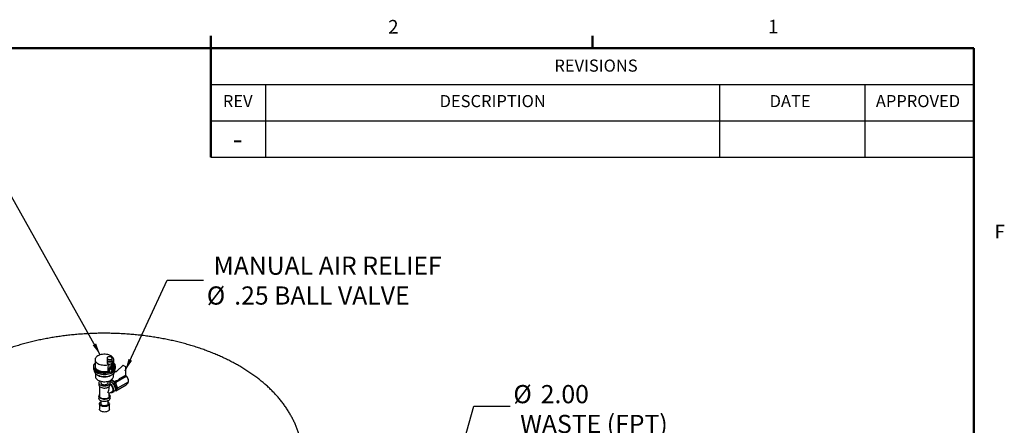
# Model space of a CAD drawing. Units: inches. Extents: x 3 to 240, y 2 to 186.
# Drawn here: x 165 to 239, y 155 to 185 of the extents above; entities that cross this region are included whole.
import ezdxf

# ---------------------------------------------------------------- set-up
doc = ezdxf.new("R2010")
doc.units = ezdxf.units.IN
doc.header["$MEASUREMENT"] = 0
doc.layers.add('BORDER', color=7, linetype='Continuous', lineweight=50)
doc.layers.add('DIMENSION', color=7, linetype='Continuous')
doc.layers.add('FORMAT', color=7, linetype='Continuous')
doc.styles.add('SLDTEXTSTYLE0', font='TXT', dxfattribs={"width": 0.75})
doc.dimstyles.get("Standard").update_dxf_attribs({"dimtxt": 0.18, "dimasz": 0.18, "dimexe": 0.18, "dimexo": 0.0625, "dimgap": 0.09, "dimtad": 0, "dimtih": 1, "dimtoh": 1, "dimdec": 4, "dimzin": 0, "dimdsep": 46, "dimtxsty": 'Standard', "dimcen": 0.09, "dimadec": 0, "dimazin": 0, "dimtfac": 1, "dimtdec": 4, "dimtofl": 0, "dimtmove": 0, "dimatfit": 3, "dimfxl": 0, "dimtolj": 1, "dimtzin": 0, "dimarcsym": 0})

# ---------------------------------------------------------------- blocks, each defined once
blk = doc.blocks.new('SW_NOTE_0_14')
at = {"layer": 'DIMENSION', "color": 0, "char_height": 0.125, "attachment_point": 1, "style": 'SLDTEXTSTYLE0'}
for s, insert in [('%%c', (0.021, 0.1457)), ('2.00', (0.2095, 0.1457)), ('WASTE (FPT)', (0.0679, -0.0593))]:
    blk.add_mtext(s, dxfattribs=dict(at, insert=insert))
blk = doc.blocks.new('SW_NOTE_0_15')
at = {"layer": 'DIMENSION', "color": 0, "char_height": 0.125, "attachment_point": 1, "style": 'SLDTEXTSTYLE0'}
for s, insert in [('MANUAL AIR RELIEF', (0.0689, 0.163)), ('%%c', (0.022, -0.042)), ('.25 BALL VALVE', (0.2106, -0.042))]:
    blk.add_mtext(s, dxfattribs=dict(at, insert=insert))

msp = doc.modelspace()

# ---------------------------------------------------------------- linework, layer by layer
at = {"color": 7, "linetype": 'Continuous', "lineweight": 25}
for p, q in [((170.234, 159.708), (170.234, 159.218)), ((171.146, 159.827), (171.146, 159.696)), ((171.146, 159.647), (171.146, 159.484)), ((171.521, 159.696), (171.521, 159.827)), ((171.521, 159.484), (171.521, 159.647)), ((171.654, 159.4), (171.654, 159.708)), ((170.119, 159.218), (170.119, 159.177)), ((170.119, 159.169), (170.119, 159.067)), ((170.169, 158.904), (170.169, 158.884)), ((171.187, 159.078), (171.187, 158.833)), ((171.275, 158.782), (171.187, 158.833)), ((171.313, 158.76), (171.275, 158.782)), ((171.313, 158.76), (171.313, 159.005)), ((171.362, 159.377), (171.362, 159.359)), ((171.408, 159.047), (171.437, 159.064)), ((171.412, 159.079), (171.437, 159.064)), ((171.414, 159.084), (171.519, 159.023)), ((171.437, 159.105), (171.418, 159.094)), ((171.463, 159.028), (171.433, 158.952)), ((171.463, 159.17), (171.437, 159.139)), ((171.437, 159.139), (171.437, 159.105)), ((171.437, 159.116), (171.544, 159.055)), ((171.437, 159.064), (171.437, 159.03)), ((171.437, 159.058), (171.493, 159.025)), ((171.437, 159.043), (171.463, 159.028)), ((171.437, 159.03), (171.463, 159.028)), ((171.438, 158.964), (171.464, 158.949)), ((171.441, 158.952), (171.464, 158.949)), ((171.472, 159.127), (171.451, 159.156)), ((171.455, 159.106), (171.472, 159.127)), ((171.456, 159.162), (171.575, 159.093)), ((171.464, 158.949), (171.493, 159.025)), ((171.472, 159.127), (171.604, 159.051)), ((171.477, 159.195), (171.6, 159.124)), ((171.493, 159.025), (171.519, 159.023)), ((171.499, 159.216), (171.6, 159.158)), ((171.518, 159.467), (171.521, 159.484)), ((171.518, 159.45), (171.518, 159.467)), ((171.544, 159.238), (171.519, 159.24)), ((171.519, 159.023), (171.544, 159.055)), ((171.527, 158.841), (171.545, 158.851)), ((171.531, 159.239), (171.6, 159.199)), ((171.554, 159.263), (171.544, 159.238)), ((171.544, 159.055), (171.573, 159.013)), ((171.549, 159.25), (171.575, 159.235)), ((171.694, 159.377), (171.573, 159.446)), ((171.573, 159.013), (171.604, 159.051)), ((171.575, 159.235), (171.593, 159.282)), ((171.6, 159.233), (171.575, 159.235)), ((171.575, 159.093), (171.6, 159.124)), ((171.604, 159.051), (171.575, 159.093)), ((171.6, 159.199), (171.6, 159.233)), ((171.659, 159.233), (171.6, 159.199)), ((171.6, 159.158), (171.659, 159.192)), ((171.6, 159.124), (171.6, 159.158)), ((171.624, 159.213), (171.659, 159.192)), ((171.659, 159.192), (171.659, 159.233)), ((171.719, 158.884), (171.719, 158.904)), ((171.737, 159.25), (171.737, 159.005)), ((171.769, 159.177), (171.769, 159.218)), ((171.769, 159.067), (171.769, 159.169)), ((172.345, 159.271), (171.876, 158.838)), ((172.562, 159.158), (172.363, 159.273)), ((172.57, 158.562), (172.57, 159.144)), ((170.269, 158.664), (170.269, 158.434)), ((170.396, 158.567), (170.467, 158.526)), ((170.674, 158.077), (170.674, 157.969)), ((171.214, 157.969), (171.214, 158.077)), ((171.339, 158.057), (171.347, 158.067)), ((171.421, 158.526), (171.492, 158.567)), ((171.506, 158.218), (171.499, 158.195)), ((171.506, 158.177), (171.705, 158.062)), ((171.577, 158.088), (171.601, 158.074)), ((171.619, 158.434), (171.619, 158.664)), ((171.62, 158.601), (171.619, 158.595)), ((171.72, 158.062), (171.83, 158.125)), ((171.799, 158.011), (172.595, 158.47)), ((171.861, 158.135), (171.872, 158.136)), ((171.965, 157.584), (172.761, 158.043)), ((172.094, 158.278), (172.562, 158.548)), ((172.716, 158.297), (172.728, 158.267)), ((172.761, 158.043), (172.761, 158.094)), ((170.524, 157.969), (170.524, 157.806)), ((170.577, 157.688), (170.577, 156.948)), ((171.312, 157.589), (171.312, 157.688)), ((171.312, 157.165), (171.499, 157.273)), ((171.364, 157.806), (171.364, 157.969)), ((171.526, 157.226), (171.667, 157.308)), ((171.799, 157.348), (172.595, 157.807)), ((171.832, 157.787), (171.844, 157.756)), ((171.844, 157.448), (171.832, 157.432)), ((172.728, 157.959), (172.716, 157.942)), ((170.524, 156.948), (170.524, 156.785)), ((170.674, 156.599), (170.674, 156.377)), ((171.214, 156.377), (171.214, 156.599)), ((171.312, 156.948), (171.312, 157.165)), ((171.364, 156.785), (171.364, 156.948)), ((170.569, 156.377), (170.569, 155.968)), ((171.319, 155.968), (171.319, 156.377))]:
    msp.add_line(p, q, dxfattribs=at)
at = {"color": 7, "linetype": 'Continuous', "lineweight": 25, "flags": 128}
for points in [[(171.518, 159.467), (171.572, 159.517), (171.612, 159.57), (171.64, 159.626), (171.653, 159.684), (171.652, 159.742), (171.636, 159.799), (171.607, 159.855), (171.564, 159.908), (171.509, 159.956), (171.443, 160), (171.366, 160.038), (171.281, 160.069), (171.189, 160.093), (171.092, 160.109), (170.992, 160.117), (170.891, 160.117), (170.791, 160.109), (170.695, 160.092), (170.603, 160.068), (170.518, 160.036), (170.442, 159.998), (170.376, 159.954), (170.321, 159.905), (170.279, 159.852), (170.251, 159.796), (170.236, 159.739), (170.236, 159.681), (170.25, 159.623), (170.278, 159.567), (170.319, 159.514), (170.373, 159.465), (170.438, 159.421), (170.514, 159.382), (170.599, 159.35), (170.69, 159.326), (170.786, 159.309), (170.886, 159.3), (170.987, 159.299), (171.087, 159.307), (171.184, 159.322), (171.276, 159.346), (171.362, 159.377)], [(171.146, 159.696), (171.148, 159.678), (171.164, 159.65), (171.192, 159.625), (171.23, 159.606), (171.276, 159.593), (171.327, 159.588), (171.377, 159.591), (171.425, 159.602), (171.466, 159.62)], [(171.466, 159.75), (171.496, 159.774), (171.515, 159.801), (171.52, 159.83), (171.512, 159.859), (171.49, 159.886), (171.456, 159.908), (171.414, 159.924), (171.365, 159.933), (171.314, 159.934), (171.264, 159.927), (171.22, 159.913), (171.184, 159.892), (171.159, 159.866), (171.147, 159.838), (171.148, 159.808), (171.164, 159.78), (171.192, 159.756), (171.23, 159.736), (171.276, 159.724), (171.327, 159.719), (171.377, 159.722), (171.425, 159.732), (171.466, 159.75)], [(171.15, 159.672), (171.147, 159.658), (171.148, 159.629), (171.164, 159.601), (171.192, 159.576), (171.23, 159.557), (171.276, 159.544), (171.327, 159.539), (171.377, 159.542), (171.425, 159.553), (171.466, 159.571)], [(170.234, 159.461), (170.229, 159.456), (170.181, 159.399), (170.146, 159.34), (170.126, 159.278), (170.119, 159.216), (170.127, 159.153), (170.149, 159.091), (170.185, 159.032), (170.234, 158.976), (170.295, 158.924), (170.368, 158.878), (170.45, 158.837), (170.541, 158.803), (170.64, 158.776), (170.743, 158.756), (170.85, 158.745), (170.959, 158.742), (171.067, 158.747), (171.173, 158.761), (171.275, 158.782)], [(170.119, 159.177), (170.126, 159.115), (170.147, 159.054), (170.182, 158.995), (170.23, 158.939), (170.29, 158.888), (170.361, 158.841), (170.442, 158.8), (170.532, 158.765), (170.628, 158.737), (170.731, 158.717), (170.836, 158.705), (170.944, 158.701), (171.052, 158.705), (171.158, 158.717), (171.26, 158.737), (171.357, 158.765), (171.446, 158.8), (171.527, 158.841)], [(170.119, 159.173), (170.119, 159.169), (170.126, 159.107), (170.147, 159.046), (170.182, 158.987), (170.23, 158.931), (170.29, 158.879), (170.361, 158.833), (170.442, 158.791), (170.532, 158.757), (170.628, 158.729), (170.731, 158.709), (170.836, 158.697), (170.944, 158.693), (171.052, 158.697), (171.158, 158.709), (171.26, 158.729), (171.357, 158.757), (171.446, 158.791), (171.527, 158.833)], [(170.119, 159.067), (170.126, 159.005), (170.147, 158.944), (170.182, 158.885), (170.23, 158.829), (170.29, 158.777), (170.361, 158.73), (170.442, 158.689), (170.532, 158.655), (170.628, 158.627), (170.731, 158.607), (170.836, 158.595), (170.944, 158.591), (171.052, 158.595), (171.158, 158.607), (171.26, 158.627), (171.357, 158.655), (171.446, 158.689), (171.527, 158.73)], [(170.169, 158.884), (170.172, 158.846), (170.187, 158.787), (170.216, 158.73), (170.258, 158.675), (170.313, 158.624), (170.378, 158.578), (170.454, 158.537), (170.538, 158.502), (170.63, 158.475), (170.727, 158.454), (170.828, 158.441), (170.931, 158.436), (171.035, 158.439), (171.136, 158.45), (171.235, 158.469), (171.328, 158.495), (171.414, 158.528), (171.492, 158.567)], [(170.234, 159.218), (170.236, 159.19), (170.25, 159.132), (170.278, 159.076), (170.32, 159.023), (170.374, 158.974), (170.44, 158.93), (170.516, 158.891), (170.601, 158.86), (170.692, 158.835), (170.789, 158.818), (170.889, 158.81), (170.99, 158.809), (171.09, 158.817), (171.187, 158.833)], [(171.146, 159.484), (171.146, 159.478), (171.156, 159.449), (171.179, 159.422), (171.215, 159.4), (171.259, 159.384), (171.31, 159.376), (171.362, 159.377)], [(171.492, 158.567), (171.56, 158.612), (171.617, 158.662), (171.663, 158.716), (171.695, 158.773), (171.714, 158.831), (171.719, 158.884)], [(171.527, 158.73), (171.599, 158.777), (171.659, 158.829), (171.706, 158.885), (171.741, 158.944), (171.762, 159.005), (171.769, 159.067)], [(171.527, 158.833), (171.599, 158.879), (171.63, 158.905)], [(171.737, 159.088), (171.76, 159.147), (171.769, 159.21), (171.764, 159.273), (171.744, 159.334), (171.711, 159.394), (171.664, 159.451), (171.654, 159.461)], [(170.269, 158.434), (170.269, 158.427), (170.278, 158.371), (170.301, 158.315), (170.338, 158.263), (170.388, 158.214), (170.45, 158.169), (170.522, 158.13), (170.603, 158.098), (170.692, 158.073), (170.785, 158.056), (170.883, 158.046), (170.981, 158.045), (171.079, 158.053), (171.174, 158.068), (171.264, 158.091), (171.347, 158.122), (171.421, 158.159)], [(170.593, 158.102), (170.56, 158.067), (170.535, 158.025), (170.525, 157.98), (170.528, 157.936), (170.546, 157.892), (170.577, 157.851), (170.621, 157.814), (170.676, 157.782), (170.74, 157.757), (170.811, 157.739), (170.886, 157.729), (170.964, 157.727), (171.04, 157.733), (171.114, 157.747), (171.181, 157.769), (171.241, 157.798)], [(171.241, 157.798), (171.291, 157.832), (171.328, 157.871), (171.353, 157.914), (171.364, 157.958), (171.36, 158.003), (171.342, 158.046), (171.311, 158.087), (171.296, 158.102)], [(171.339, 158.057), (171.375, 158.051), (171.429, 158.032), (171.484, 158), (171.538, 157.957), (171.59, 157.904), (171.636, 157.844), (171.677, 157.778), (171.71, 157.708), (171.735, 157.637), (171.75, 157.567), (171.755, 157.501), (171.75, 157.441), (171.735, 157.388), (171.71, 157.346), (171.677, 157.314), (171.667, 157.308)], [(171.421, 158.159), (171.486, 158.202), (171.539, 158.25), (171.579, 158.302), (171.606, 158.357), (171.618, 158.413), (171.619, 158.434)], [(171.996, 158.153), (172.029, 158.178), (172.044, 158.198)], [(170.524, 157.806), (170.528, 157.772), (170.546, 157.729), (170.577, 157.688), (170.621, 157.651), (170.676, 157.619), (170.74, 157.594), (170.811, 157.576), (170.886, 157.566), (170.964, 157.564), (171.04, 157.57), (171.114, 157.584), (171.181, 157.606), (171.241, 157.634)], [(170.674, 157.969), (170.674, 157.964), (170.683, 157.929), (170.706, 157.895), (170.742, 157.865), (170.789, 157.841), (170.844, 157.824), (170.905, 157.815), (170.968, 157.814), (171.029, 157.821), (171.086, 157.836), (171.135, 157.859)], [(171.364, 157.903), (171.397, 157.875), (171.448, 157.823), (171.495, 157.762), (171.536, 157.696), (171.569, 157.626), (171.593, 157.555), (171.608, 157.485), (171.613, 157.419), (171.608, 157.359), (171.593, 157.307), (171.569, 157.264), (171.536, 157.232), (171.495, 157.213), (171.448, 157.207), (171.397, 157.213), (171.396, 157.213)], [(171.364, 157.858), (171.366, 157.856), (171.415, 157.811), (171.46, 157.757), (171.499, 157.697), (171.531, 157.633), (171.555, 157.568), (171.57, 157.503), (171.575, 157.441), (171.57, 157.386), (171.555, 157.338), (171.531, 157.3), (171.499, 157.273), (171.499, 157.273)], [(171.514, 157.978), (171.527, 157.977), (171.568, 157.964), (171.611, 157.94), (171.652, 157.904), (171.69, 157.86), (171.722, 157.808), (171.746, 157.754), (171.761, 157.699), (171.766, 157.647), (171.761, 157.602), (171.749, 157.57)], [(171.364, 156.785), (171.364, 156.774), (171.353, 156.73), (171.328, 156.687), (171.291, 156.648), (171.241, 156.614), (171.181, 156.585), (171.114, 156.563), (171.04, 156.549), (170.964, 156.543), (170.886, 156.545), (170.811, 156.555), (170.74, 156.573), (170.676, 156.599), (170.621, 156.63), (170.577, 156.667), (170.546, 156.708), (170.528, 156.752), (170.524, 156.785)], [(171.312, 157.066), (171.342, 157.025), (171.36, 156.982), (171.364, 156.937), (171.353, 156.893), (171.328, 156.85), (171.291, 156.811), (171.241, 156.777), (171.181, 156.748), (171.114, 156.727), (171.04, 156.712), (170.964, 156.706), (170.886, 156.708), (170.811, 156.718), (170.74, 156.737), (170.676, 156.762), (170.621, 156.793), (170.577, 156.83), (170.546, 156.871), (170.528, 156.915), (170.525, 156.96), (170.535, 157.004), (170.56, 157.046), (170.577, 157.066)], [(171.311, 156.421), (171.319, 156.379), (171.313, 156.337), (171.292, 156.296), (171.258, 156.258), (171.212, 156.225), (171.156, 156.198), (171.091, 156.178), (171.021, 156.165), (170.948, 156.16), (170.875, 156.164), (170.804, 156.176), (170.739, 156.196), (170.682, 156.222), (170.634, 156.255), (170.599, 156.292), (170.577, 156.332), (170.569, 156.375), (170.576, 156.417), (170.596, 156.458), (170.63, 156.495), (170.674, 156.527)], [(171.312, 156.948), (171.305, 156.907), (171.284, 156.867), (171.25, 156.83), (171.204, 156.798), (171.148, 156.772), (171.085, 156.752), (171.016, 156.74), (170.944, 156.736), (170.872, 156.74), (170.803, 156.752), (170.74, 156.772), (170.684, 156.798), (170.639, 156.83), (170.605, 156.867), (170.584, 156.907), (170.577, 156.948), (170.577, 156.948)], [(171.319, 155.968), (171.312, 155.926), (171.291, 155.886), (171.256, 155.848), (171.209, 155.815), (171.152, 155.788), (171.088, 155.768), (171.017, 155.756), (170.944, 155.752), (170.871, 155.756), (170.801, 155.768), (170.736, 155.788), (170.679, 155.815), (170.632, 155.848), (170.598, 155.886), (170.576, 155.926), (170.569, 155.968), (170.569, 155.968)], [(171.214, 156.377), (171.214, 156.373), (171.205, 156.337), (171.182, 156.303), (171.146, 156.274), (171.1, 156.249), (171.045, 156.232), (170.984, 156.223), (170.921, 156.221), (170.86, 156.229), (170.803, 156.244), (170.754, 156.266), (170.715, 156.295), (170.688, 156.327), (170.675, 156.363), (170.674, 156.377)]]:
    msp.add_lwpolyline(points, dxfattribs=at)
at = {"color": 7, "linetype": 'Continuous', "lineweight": 25}
for centre, radius, start, end in [((171.428, 159.705), 0.0934, 294.06265, 354.61721), ((171.436, 159.648), 0.0826, 290.62462, 16.66745), ((170.944, 159.939), 1.244, 242.19383, 297.5984), ((171.138, 159.554), 0.813, 282.45742, 317.5372), ((171.456, 159.03), 0.0809, 253.94371, 275.83725), ((171.432, 159.132), 0.185, 279.97418, 320.02044), ((171.338, 159.233), 0.322, 316.85962, 325.55123), ((171.348, 159.232), 0.314, 324.81349, 352.77515), ((171.557, 159.225), 0.103, 4.24547, 39.67979), ((171.472, 159.213), 0.188, 353.77349, 6.22651), ((171.471, 159.181), 0.299, 333.37319, 359.39135), ((171.475, 159.171), 0.294, 333.16672, 0.41811), ((171.879, 158.832), 0.00648, 46.31886, 116.99294), ((172.356, 159.259), 0.0156, 60.00269, 132.72061), ((172.555, 159.144), 0.0156, 0, 60.00269), ((170.944, 159.442), 1.033, 242.46773, 297.52689), ((171.474, 157.945), 0.177, 54.06074, 136.15829), ((171.514, 158.191), 0.0156, 163.00432, 240.00269), ((171.248, 157.554), 0.629, 21.7545, 55.83464), ((171.636, 158.597), 0.0156, 146.0482, 168.01986), ((171.713, 158.076), 0.0156, 240.00269, 299.99731), ((171.856, 158.424), 0.305, 263.51017, 297.36754), ((172.098, 158.043), 0.668, 22.36854, 47.90594), ((172.555, 158.562), 0.0156, 299.99731, 0), ((172.242, 158.085), 0.519, 0.97483, 20.50223), ((171.083, 157.98), 0.132, 293.37544, 355.30442), ((171.161, 157.821), 0.204, 293.11548, 355.56438), ((171.721, 157.521), 0.142, 273.66406, 321.21194), ((171.504, 157.602), 0.373, 335.61321, 24.38679), ((171.111, 156.335), 0.218, 23.30709, 61.73076)]:
    msp.add_arc(centre, radius, start, end, dxfattribs=at)
for centre, major_axis, ratio, start_param, end_param in [((171.829, 158.869), (0.0756, 0.0278), 0.705463, 4.537811, 5.243955), ((171.568, 158.615), (0.0588, 0.0295), 0.716003, 5.419392, 5.859599), ((171.855, 158.647), (0.219, 0.073), 0.700696, 2.301934, 2.832613), ((170.944, 157.377), (0.26, 0.45), 0.577335, 4.71243, 5.497828), ((170.944, 157.377), (0.368, -0.212), 0.00007, 0.000041, 0.785439)]:
    msp.add_ellipse(centre, major_axis=major_axis, ratio=ratio, start_param=start_param, end_param=end_param, dxfattribs=at)
for points, knots in [([(185.943, 152.204), (185.943, 152.286), (185.941, 152.46), (185.924, 152.728), (185.895, 153.008), (185.853, 153.286), (185.799, 153.564), (185.732, 153.84), (185.654, 154.115), (185.563, 154.388), (185.459, 154.66), (185.344, 154.929), (185.216, 155.196), (185.076, 155.461), (184.924, 155.723), (184.759, 155.983), (184.583, 156.239), (184.394, 156.492), (184.194, 156.741), (183.981, 156.986), (183.757, 157.228), (183.522, 157.465), (183.276, 157.697), (183.018, 157.924), (182.75, 158.146), (182.472, 158.362), (182.184, 158.573), (181.886, 158.778), (181.579, 158.976), (181.263, 159.169), (180.938, 159.355), (180.605, 159.535), (180.265, 159.708), (179.916, 159.874), (179.561, 160.033), (179.199, 160.186), (178.83, 160.331), (178.455, 160.47), (178.074, 160.601), (177.688, 160.725), (177.297, 160.842), (176.9, 160.952), (176.499, 161.054), (176.094, 161.149), (175.685, 161.237), (175.272, 161.317), (174.856, 161.39), (174.437, 161.456), (174.015, 161.514), (173.591, 161.564), (173.165, 161.607), (172.737, 161.642), (172.308, 161.67), (171.878, 161.69), (171.447, 161.703), (171.015, 161.708), (170.584, 161.705), (170.153, 161.695), (169.723, 161.678), (169.293, 161.652), (168.865, 161.619), (168.438, 161.579), (168.013, 161.531), (167.591, 161.476), (167.171, 161.413), (166.754, 161.342), (166.34, 161.265), (165.93, 161.179), (165.523, 161.087), (165.121, 160.987), (164.723, 160.879), (164.33, 160.765), (163.942, 160.643), (163.559, 160.514), (163.182, 160.378), (162.811, 160.235), (162.446, 160.084), (162.088, 159.927), (161.737, 159.763), (161.393, 159.592), (161.064, 159.418), (160.853, 159.299), (160.752, 159.241)], [0, 0, 0, 0, 0.0099488, 0.0214084, 0.0328724, 0.0443513, 0.0558556, 0.0673951, 0.0789794, 0.0906173, 0.1023169, 0.114085, 0.1259279, 0.13785, 0.1498549, 0.1619443, 0.1741187, 0.1863771, 0.1987167, 0.2111338, 0.2236232, 0.2361788, 0.2487938, 0.2614611, 0.2741731, 0.2869224, 0.2997018, 0.3125047, 0.3253248, 0.3381566, 0.3509951, 0.3638359, 0.3766746, 0.3895085, 0.4023354, 0.4151538, 0.4279622, 0.4407598, 0.4535461, 0.4663208, 0.4790839, 0.4918355, 0.5045759, 0.5173056, 0.5300251, 0.542735, 0.5554361, 0.568129, 0.5808146, 0.5934936, 0.6061671, 0.6188358, 0.6315006, 0.6441624, 0.6568221, 0.6694807, 0.6821391, 0.694798, 0.7074583, 0.7201207, 0.7327864, 0.7454562, 0.7581309, 0.7708116, 0.7834991, 0.7961944, 0.8088982, 0.8216114, 0.8343349, 0.8470693, 0.8598154, 0.8725739, 0.8853452, 0.8981297, 0.9109278, 0.9237394, 0.9365646, 0.9494028, 0.9622534, 0.9751153, 0.9879871, 1, 1, 1, 1]), ([(171.362, 159.359), (171.342, 159.342), (171.297, 159.304), (171.236, 159.23), (171.194, 159.15), (171.189, 159.1), (171.187, 159.078)], [0, 0, 0, 0, 0.217653, 0.49519, 0.786645, 1, 1, 1, 1]), ([(171.313, 159.005), (171.316, 159.033), (171.322, 159.088), (171.368, 159.172), (171.432, 159.251), (171.508, 159.318), (171.582, 159.364), (171.644, 159.387), (171.691, 159.384), (171.723, 159.353), (171.736, 159.303), (171.737, 159.263), (171.737, 159.25)], [0, 0, 0, 0, 0.103001, 0.205851, 0.312583, 0.422222, 0.52781, 0.629053, 0.731707, 0.839456, 0.948844, 1, 1, 1, 1]), ([(171.362, 159.359), (171.37, 159.363), (171.4, 159.374), (171.436, 159.391), (171.474, 159.412), (171.502, 159.43), (171.515, 159.443), (171.518, 159.449), (171.518, 159.45)], [0, 0, 0, 0, 0.11084, 0.394106, 0.500048, 0.736721, 0.972646, 1, 1, 1, 1]), ([(171.688, 159.197), (171.687, 159.178), (171.684, 159.14), (171.666, 159.075), (171.636, 159.014), (171.596, 158.964), (171.549, 158.932), (171.5, 158.922), (171.455, 158.933), (171.421, 158.964), (171.403, 159.011), (171.405, 159.067), (171.426, 159.126), (171.463, 159.183), (171.509, 159.232), (171.559, 159.269), (171.605, 159.29), (171.642, 159.293), (171.67, 159.276), (171.685, 159.242), (171.687, 159.211), (171.688, 159.197)], [0, 0, 0, 0, 0.052728, 0.105421, 0.158989, 0.213161, 0.266402, 0.318663, 0.371346, 0.425221, 0.479269, 0.532114, 0.584277, 0.637317, 0.691438, 0.74518, 0.797708, 0.850046, 0.903465, 0.957653, 1, 1, 1, 1]), ([(171.572, 159.445), (171.571, 159.446), (171.561, 159.458), (171.54, 159.455), (171.52, 159.45), (171.518, 159.45)], [0, 0, 0, 0, 0.088169, 0.933933, 1, 1, 1, 1]), ([(171.834, 158.816), (171.825, 158.814), (171.799, 158.807), (171.756, 158.788), (171.712, 158.759), (171.683, 158.734), (171.673, 158.719), (171.671, 158.717)], [0, 0, 0, 0, 0.141427, 0.410156, 0.681823, 0.955562, 1, 1, 1, 1]), ([(171.347, 158.067), (171.348, 158.07), (171.369, 158.098), (171.399, 158.133), (171.433, 158.167), (171.437, 158.171)], [0, 0, 0, 0, 0.080192, 0.895207, 1, 1, 1, 1]), ([(171.468, 158.202), (171.47, 158.198), (171.481, 158.179), (171.506, 158.146), (171.542, 158.112), (171.569, 158.094), (171.577, 158.088)], [0, 0, 0, 0, 0.098835, 0.459549, 0.827688, 1, 1, 1, 1]), ([(171.601, 158.074), (171.626, 158.063), (171.686, 158.035), (171.758, 158.02), (171.799, 158.011)], [0, 0, 0, 0, 0.419983, 1, 1, 1, 1]), ([(171.799, 158.011), (171.8, 157.967), (171.802, 157.891), (171.823, 157.818), (171.832, 157.787)], [0, 0, 0, 0, 0.5748562, 1, 1, 1, 1]), ([(171.83, 158.125), (171.833, 158.127), (171.842, 158.131), (171.853, 158.135), (171.861, 158.135), (171.861, 158.135)], [0, 0, 0, 0, 0.37313, 0.975728, 1, 1, 1, 1]), ([(171.872, 158.136), (171.881, 158.137), (171.908, 158.139), (171.95, 158.148), (171.996, 158.164), (172.034, 158.188), (172.058, 158.21), (172.065, 158.226), (172.067, 158.23)], [0, 0, 0, 0, 0.1056992, 0.3068073, 0.5089492, 0.712287, 0.9168086, 1, 1, 1, 1]), ([(172.067, 158.23), (172.071, 158.237), (172.076, 158.246), (172.078, 158.257), (172.079, 158.261)], [0, 0, 0, 0, 0.638711, 1, 1, 1, 1]), ([(172.079, 158.261), (172.079, 158.262), (172.08, 158.266), (172.085, 158.272), (172.091, 158.276), (172.094, 158.278)], [0, 0, 0, 0, 0.289912, 0.765813, 1, 1, 1, 1]), ([(172.595, 158.47), (172.592, 158.474), (172.581, 158.493), (172.566, 158.517), (172.547, 158.533), (172.543, 158.537)], [0, 0, 0, 0, 0.177085, 0.823387, 1, 1, 1, 1]), ([(172.716, 158.297), (172.714, 158.302), (172.694, 158.348), (172.653, 158.409), (172.609, 158.455), (172.595, 158.47)], [0, 0, 0, 0, 0.062234, 0.69474, 1, 1, 1, 1]), ([(172.761, 158.043), (172.76, 158.087), (172.758, 158.163), (172.737, 158.236), (172.728, 158.267)], [0, 0, 0, 0, 0.574856, 1, 1, 1, 1]), ([(172.728, 157.959), (172.729, 157.961), (172.746, 157.986), (172.759, 158.016), (172.76, 158.036), (172.761, 158.043)], [0, 0, 0, 0, 0.062234, 0.69474, 1, 1, 1, 1]), ([(171.799, 157.348), (171.792, 157.349), (171.766, 157.354), (171.741, 157.361), (171.723, 157.366)], [0, 0, 0, 0, 0.271257, 1, 1, 1, 1]), ([(171.832, 157.432), (171.831, 157.429), (171.814, 157.404), (171.801, 157.374), (171.8, 157.354), (171.799, 157.348)], [0, 0, 0, 0, 0.0622344, 0.6947403, 1, 1, 1, 1]), ([(171.844, 157.756), (171.846, 157.752), (171.866, 157.705), (171.907, 157.645), (171.951, 157.599), (171.965, 157.584)], [0, 0, 0, 0, 0.062234, 0.69474, 1, 1, 1, 1]), ([(171.965, 157.584), (171.938, 157.556), (171.891, 157.508), (171.858, 157.466), (171.844, 157.448)], [0, 0, 0, 0, 0.574856, 1, 1, 1, 1]), ([(172.595, 157.807), (172.622, 157.834), (172.669, 157.883), (172.702, 157.924), (172.716, 157.942)], [0, 0, 0, 0, 0.574856, 1, 1, 1, 1])]:
    msp.add_open_spline(points, degree=3, knots=knots, dxfattribs=at)
at = {"layer": 'BORDER'}
for p, q in [((179.002, 183.267), (179.002, 184.199)), ((207.877, 183.267), (207.877, 184.199)), ((5.752, 183.267), (236.752, 183.267)), ((179.002, 183.267), (179.002, 175.017)), ((236.752, 183.267), (236.752, 4.517))]:
    msp.add_line(p, q, dxfattribs=at)
at = {"layer": 'FORMAT'}
for p, q in [((179.002, 180.517), (236.752, 180.517)), ((183.127, 180.517), (183.127, 175.017)), ((217.502, 180.517), (217.502, 175.017)), ((228.502, 180.517), (228.502, 175.017)), ((179.002, 177.767), (236.752, 177.767)), ((179.002, 175.017), (236.752, 175.017))]:
    msp.add_line(p, q, dxfattribs=at)

# ---------------------------------------------------------------- block references
at = {"layer": 'DIMENSION', "xscale": 11, "yscale": 11, "zscale": 11}
for name, p in [('SW_NOTE_0_15', (178.449, 165.711)), ('SW_NOTE_0_14', (201.663, 156.188))]:
    msp.add_blockref(name, p, dxfattribs=at)

# ---------------------------------------------------------------- texts
at = {"layer": 'BORDER', "color": 7, "char_height": 1.031, "attachment_point": 1, "style": 'SLDTEXTSTYLE0'}
for s, insert in [('2', (192.421, 185.4)), ('1', (221.178, 185.419)), ('F', (238.321, 169.911))]:
    msp.add_mtext(s, dxfattribs=dict(at, insert=insert))
at = {"layer": 'FORMAT', "color": 7, "attachment_point": 2, "style": 'SLDTEXTSTYLE0'}
for s, insert, char_height in [('REVISIONS', (208.15, 182.407), 0.9167), ('REV', (181.029, 179.723), 0.9167), ('DESCRIPTION', (200.331, 179.723), 0.91667), ('DATE', (222.844, 179.723), 0.9167), ('APPROVED', (232.522, 179.723), 0.9167)]:
    msp.add_mtext(s, dxfattribs=dict(at, insert=insert, char_height=char_height))
at = {"layer": 'FORMAT', "insert": (181.024, 177.212), "char_height": 1.604, "attachment_point": 2, "style": 'SLDTEXTSTYLE0'}
msp.add_mtext('-', dxfattribs=at)

# ---------------------------------------------------------------- leaders
at = {"layer": 'DIMENSION'}
for points in [[(170.627, 160.075), (163.902, 172.046), (161.152, 172.046)], [(172.517, 158.875), (175.699, 165.711), (178.449, 165.711)], [(196.72, 148.552), (198.913, 156.188), (201.663, 156.188)]]:
    msp.add_leader(points, dimstyle='Standard', override={"dimscale": 7, "dimtxt": 0.125, "dimasz": 0.13, "dimexe": 0.125, "dimexo": 0.05, "dimgap": 0.06, "dimdec": 2, "dimadec": 2, "dimtdec": 2}, dxfattribs=at)

doc.saveas('drawing.dxf')
